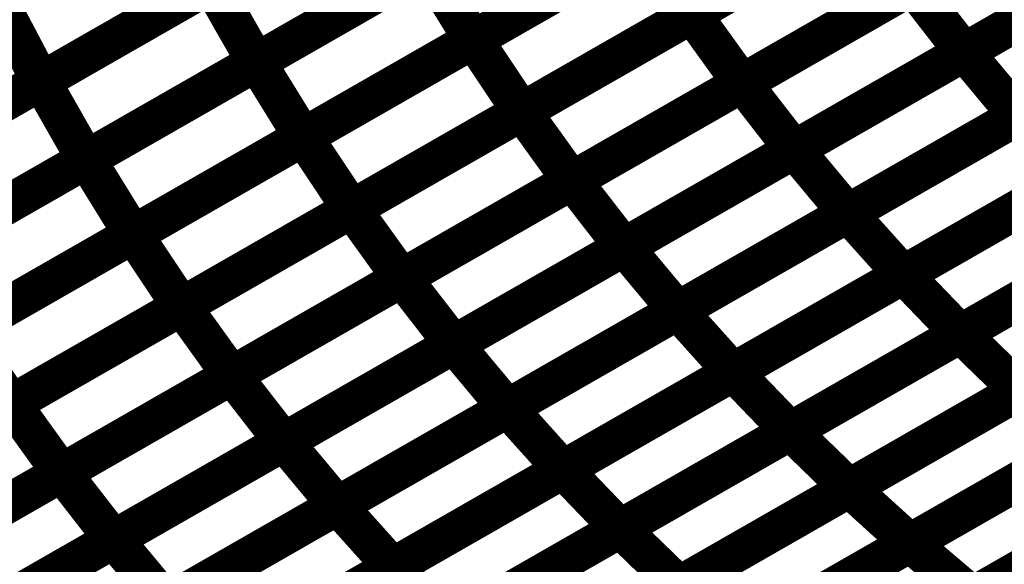
# Model space of a CAD drawing. Extents: x -1.49 to 0.87, y -1.28 to 3.26.
# Drawn here: x 0.01 to 0.09, y 1.24 to 1.29 of the extents above; entities that cross this region are included whole.
import ezdxf

# ---------------------------------------------------------------- set-up
doc = ezdxf.new("R2010")
doc.units = 0
doc.header["$MEASUREMENT"] = 0

msp = doc.modelspace()

# ---------------------------------------------------------------- linework, layer by layer
at = {"color": 0}
for points in [[(0.087929, 1.301047, 0.003, 0.003, 0), (0.061736, 1.286043, 0.003, 0.003, 0)], [(0.087929, 1.301047, 0.003, 0.003, 0), (0.061736, 1.286043, 0.003, 0.003, 0)], [(0.061764, 1.286059, 0.003, 0.003, 0), (0.087961, 1.301063, 0.003, 0.003, 0)], [(0.061764, 1.286059, 0.003, 0.003, 0), (0.087961, 1.301063, 0.003, 0.003, 0)], [(0.106157, 1.296551, 0.003, 0.003, 0), (0.082713, 1.283122, 0.003, 0.003, 0)], [(0.106157, 1.296551, 0.003, 0.003, 0), (0.082713, 1.283122, 0.003, 0.003, 0)], [(0.08274, 1.283138, 0.003, 0.003, 0), (0.106161, 1.296551, 0.003, 0.003, 0)], [(0.08274, 1.283138, 0.003, 0.003, 0), (0.106161, 1.296551, 0.003, 0.003, 0)], [(0.091795, 1.295732, 0.003, 0.003, 0), (0.065598, 1.280728, 0.003, 0.003, 0)], [(0.091795, 1.295732, 0.003, 0.003, 0), (0.065598, 1.280728, 0.003, 0.003, 0)], [(0.06563, 1.280748, 0.003, 0.003, 0), (0.091831, 1.295752, 0.003, 0.003, 0)], [(0.06563, 1.280748, 0.003, 0.003, 0), (0.091831, 1.295752, 0.003, 0.003, 0)], [(0.048661, 1.278559, 0.003, 0.003, 0), (0.074862, 1.293563, 0.003, 0.003, 0)], [(0.048661, 1.278559, 0.003, 0.003, 0), (0.074862, 1.293563, 0.003, 0.003, 0)], [(0.061736, 1.286043, 0.003, 0.003, 0), (0.058028, 1.291606, 0.003, 0.003, 0)], [(0.061736, 1.286043, 0.003, 0.003, 0), (0.058028, 1.291606, 0.003, 0.003, 0)], [(0.110272, 1.291626, 0.003, 0.003, 0), (0.08685, 1.278213, 0.003, 0.003, 0)], [(0.110272, 1.291626, 0.003, 0.003, 0), (0.08685, 1.278213, 0.003, 0.003, 0)], [(0.08687, 1.278224, 0.003, 0.003, 0), (0.110272, 1.291626, 0.003, 0.003, 0)], [(0.08687, 1.278224, 0.003, 0.003, 0), (0.110272, 1.291626, 0.003, 0.003, 0)], [(0.069638, 1.275634, 0.003, 0.003, 0), (0.095839, 1.290642, 0.003, 0.003, 0)], [(0.069638, 1.275634, 0.003, 0.003, 0), (0.095839, 1.290642, 0.003, 0.003, 0)], [(0.095811, 1.290622, 0.003, 0.003, 0), (0.06961, 1.275618, 0.003, 0.003, 0)], [(0.095811, 1.290622, 0.003, 0.003, 0), (0.06961, 1.275618, 0.003, 0.003, 0)], [(0.078697, 1.288232, 0.003, 0.003, 0), (0.052496, 1.273228, 0.003, 0.003, 0)], [(0.078697, 1.288232, 0.003, 0.003, 0), (0.052496, 1.273228, 0.003, 0.003, 0)], [(0.052528, 1.273244, 0.003, 0.003, 0), (0.078732, 1.288252, 0.003, 0.003, 0)], [(0.052528, 1.273244, 0.003, 0.003, 0), (0.078732, 1.288252, 0.003, 0.003, 0)], [(0.078732, 1.288252, 0.003, 0.003, 0), (0.082713, 1.283122, 0.003, 0.003, 0)], [(0.082713, 1.283122, 0.003, 0.003, 0), (0.078732, 1.288252, 0.003, 0.003, 0)], [(0.078732, 1.288252, 0.003, 0.003, 0), (0.082713, 1.283122, 0.003, 0.003, 0)], [(0.082713, 1.283122, 0.003, 0.003, 0), (0.078732, 1.288252, 0.003, 0.003, 0)], [(0.035563, 1.271055, 0.003, 0.003, 0), (0.061764, 1.286059, 0.003, 0.003, 0)], [(0.035563, 1.271055, 0.003, 0.003, 0), (0.061764, 1.286059, 0.003, 0.003, 0)], [(0.061764, 1.286059, 0.003, 0.003, 0), (0.065598, 1.280728, 0.003, 0.003, 0)], [(0.065598, 1.280728, 0.003, 0.003, 0), (0.061764, 1.286059, 0.003, 0.003, 0)], [(0.061764, 1.286059, 0.003, 0.003, 0), (0.065598, 1.280728, 0.003, 0.003, 0)], [(0.065598, 1.280728, 0.003, 0.003, 0), (0.061764, 1.286059, 0.003, 0.003, 0)], [(0.099949, 1.285717, 0.003, 0.003, 0), (0.073748, 1.270709, 0.003, 0.003, 0)], [(0.099949, 1.285717, 0.003, 0.003, 0), (0.073748, 1.270709, 0.003, 0.003, 0)], [(0.073772, 1.27072, 0.003, 0.003, 0), (0.099972, 1.285728, 0.003, 0.003, 0)], [(0.073772, 1.27072, 0.003, 0.003, 0), (0.099972, 1.285728, 0.003, 0.003, 0)], [(0.082713, 1.283122, 0.003, 0.003, 0), (0.056508, 1.268114, 0.003, 0.003, 0)], [(0.082713, 1.283122, 0.003, 0.003, 0), (0.056508, 1.268114, 0.003, 0.003, 0)], [(0.056539, 1.26813, 0.003, 0.003, 0), (0.08274, 1.283138, 0.003, 0.003, 0)], [(0.056539, 1.26813, 0.003, 0.003, 0), (0.08274, 1.283138, 0.003, 0.003, 0)], [(0.08274, 1.283138, 0.003, 0.003, 0), (0.08685, 1.278213, 0.003, 0.003, 0)], [(0.08685, 1.278213, 0.003, 0.003, 0), (0.08274, 1.283138, 0.003, 0.003, 0)], [(0.08274, 1.283138, 0.003, 0.003, 0), (0.08685, 1.278213, 0.003, 0.003, 0)], [(0.08685, 1.278213, 0.003, 0.003, 0), (0.08274, 1.283138, 0.003, 0.003, 0)], [(0.104224, 1.280992, 0.003, 0.003, 0), (0.078024, 1.265984, 0.003, 0.003, 0)], [(0.104224, 1.280992, 0.003, 0.003, 0), (0.078024, 1.265984, 0.003, 0.003, 0)], [(0.078039, 1.265996, 0.003, 0.003, 0), (0.104248, 1.281004, 0.003, 0.003, 0)], [(0.078039, 1.265996, 0.003, 0.003, 0), (0.104248, 1.281004, 0.003, 0.003, 0)], [(0.065598, 1.280728, 0.003, 0.003, 0), (0.039398, 1.265724, 0.003, 0.003, 0)], [(0.065598, 1.280728, 0.003, 0.003, 0), (0.039398, 1.265724, 0.003, 0.003, 0)], [(0.039429, 1.265744, 0.003, 0.003, 0), (0.06563, 1.280748, 0.003, 0.003, 0)], [(0.039429, 1.265744, 0.003, 0.003, 0), (0.06563, 1.280748, 0.003, 0.003, 0)], [(0.06563, 1.280748, 0.003, 0.003, 0), (0.06961, 1.275618, 0.003, 0.003, 0)], [(0.06961, 1.275618, 0.003, 0.003, 0), (0.06563, 1.280748, 0.003, 0.003, 0)], [(0.06563, 1.280748, 0.003, 0.003, 0), (0.06961, 1.275618, 0.003, 0.003, 0)], [(0.06961, 1.275618, 0.003, 0.003, 0), (0.06563, 1.280748, 0.003, 0.003, 0)], [(0.022469, 1.263555, 0.003, 0.003, 0), (0.048661, 1.278559, 0.003, 0.003, 0)], [(0.022469, 1.263555, 0.003, 0.003, 0), (0.048661, 1.278559, 0.003, 0.003, 0)], [(0.048661, 1.278559, 0.003, 0.003, 0), (0.052496, 1.273228, 0.003, 0.003, 0)], [(0.052496, 1.273228, 0.003, 0.003, 0), (0.048661, 1.278559, 0.003, 0.003, 0)], [(0.048661, 1.278559, 0.003, 0.003, 0), (0.052496, 1.273228, 0.003, 0.003, 0)], [(0.052496, 1.273228, 0.003, 0.003, 0), (0.048661, 1.278559, 0.003, 0.003, 0)], [(0.08685, 1.278213, 0.003, 0.003, 0), (0.06065, 1.263205, 0.003, 0.003, 0)], [(0.08685, 1.278213, 0.003, 0.003, 0), (0.06065, 1.263205, 0.003, 0.003, 0)], [(0.060665, 1.263217, 0.003, 0.003, 0), (0.08687, 1.278224, 0.003, 0.003, 0)], [(0.060665, 1.263217, 0.003, 0.003, 0), (0.08687, 1.278224, 0.003, 0.003, 0)], [(0.08687, 1.278224, 0.003, 0.003, 0), (0.091122, 1.273488, 0.003, 0.003, 0)], [(0.091122, 1.273488, 0.003, 0.003, 0), (0.08687, 1.278224, 0.003, 0.003, 0)], [(0.08687, 1.278224, 0.003, 0.003, 0), (0.091122, 1.273488, 0.003, 0.003, 0)], [(0.091122, 1.273488, 0.003, 0.003, 0), (0.08687, 1.278224, 0.003, 0.003, 0)], [(0.108634, 1.276449, 0.003, 0.003, 0), (0.082425, 1.261441, 0.003, 0.003, 0)], [(0.108634, 1.276449, 0.003, 0.003, 0), (0.082425, 1.261441, 0.003, 0.003, 0)], [(0.082441, 1.261449, 0.003, 0.003, 0), (0.10865, 1.276457, 0.003, 0.003, 0)], [(0.082441, 1.261449, 0.003, 0.003, 0), (0.10865, 1.276457, 0.003, 0.003, 0)], [(0.06961, 1.275618, 0.003, 0.003, 0), (0.043409, 1.260614, 0.003, 0.003, 0)], [(0.06961, 1.275618, 0.003, 0.003, 0), (0.043409, 1.260614, 0.003, 0.003, 0)], [(0.043433, 1.260626, 0.003, 0.003, 0), (0.069638, 1.275634, 0.003, 0.003, 0)], [(0.043433, 1.260626, 0.003, 0.003, 0), (0.069638, 1.275634, 0.003, 0.003, 0)], [(0.069638, 1.275634, 0.003, 0.003, 0), (0.073748, 1.270709, 0.003, 0.003, 0)], [(0.073748, 1.270709, 0.003, 0.003, 0), (0.069638, 1.275634, 0.003, 0.003, 0)], [(0.069638, 1.275634, 0.003, 0.003, 0), (0.073748, 1.270709, 0.003, 0.003, 0)], [(0.073748, 1.270709, 0.003, 0.003, 0), (0.069638, 1.275634, 0.003, 0.003, 0)], [(0.052496, 1.273228, 0.003, 0.003, 0), (0.026303, 1.258224, 0.003, 0.003, 0)], [(0.052496, 1.273228, 0.003, 0.003, 0), (0.026303, 1.258224, 0.003, 0.003, 0)], [(0.026331, 1.25824, 0.003, 0.003, 0), (0.052528, 1.273244, 0.003, 0.003, 0)], [(0.026331, 1.25824, 0.003, 0.003, 0), (0.052528, 1.273244, 0.003, 0.003, 0)], [(0.052528, 1.273244, 0.003, 0.003, 0), (0.056508, 1.268114, 0.003, 0.003, 0)], [(0.056508, 1.268114, 0.003, 0.003, 0), (0.052528, 1.273244, 0.003, 0.003, 0)], [(0.052528, 1.273244, 0.003, 0.003, 0), (0.056508, 1.268114, 0.003, 0.003, 0)], [(0.056508, 1.268114, 0.003, 0.003, 0), (0.052528, 1.273244, 0.003, 0.003, 0)], [(0.091122, 1.273488, 0.003, 0.003, 0), (0.064917, 1.25848, 0.003, 0.003, 0)], [(0.091122, 1.273488, 0.003, 0.003, 0), (0.064917, 1.25848, 0.003, 0.003, 0)], [(0.064937, 1.258492, 0.003, 0.003, 0), (0.091146, 1.2735, 0.003, 0.003, 0)], [(0.064937, 1.258492, 0.003, 0.003, 0), (0.091146, 1.2735, 0.003, 0.003, 0)], [(0.113181, 1.272059, 0.003, 0.003, 0), (0.086972, 1.257051, 0.003, 0.003, 0)], [(0.113181, 1.272059, 0.003, 0.003, 0), (0.086972, 1.257051, 0.003, 0.003, 0)], [(0.086984, 1.257059, 0.003, 0.003, 0), (0.113193, 1.272067, 0.003, 0.003, 0)], [(0.086984, 1.257059, 0.003, 0.003, 0), (0.113193, 1.272067, 0.003, 0.003, 0)], [(0.009366, 1.256051, 0.003, 0.003, 0), (0.035563, 1.271055, 0.003, 0.003, 0)], [(0.009366, 1.256051, 0.003, 0.003, 0), (0.035563, 1.271055, 0.003, 0.003, 0)], [(0.035563, 1.271055, 0.003, 0.003, 0), (0.039398, 1.265724, 0.003, 0.003, 0)], [(0.039398, 1.265724, 0.003, 0.003, 0), (0.035563, 1.271055, 0.003, 0.003, 0)], [(0.035563, 1.271055, 0.003, 0.003, 0), (0.039398, 1.265724, 0.003, 0.003, 0)], [(0.039398, 1.265724, 0.003, 0.003, 0), (0.035563, 1.271055, 0.003, 0.003, 0)], [(0.073748, 1.270709, 0.003, 0.003, 0), (0.047543, 1.255701, 0.003, 0.003, 0)], [(0.073748, 1.270709, 0.003, 0.003, 0), (0.047543, 1.255701, 0.003, 0.003, 0)], [(0.047563, 1.255713, 0.003, 0.003, 0), (0.073772, 1.27072, 0.003, 0.003, 0)], [(0.047563, 1.255713, 0.003, 0.003, 0), (0.073772, 1.27072, 0.003, 0.003, 0)], [(0.073772, 1.27072, 0.003, 0.003, 0), (0.078024, 1.265984, 0.003, 0.003, 0)], [(0.078024, 1.265984, 0.003, 0.003, 0), (0.073772, 1.27072, 0.003, 0.003, 0)], [(0.073772, 1.27072, 0.003, 0.003, 0), (0.078024, 1.265984, 0.003, 0.003, 0)], [(0.078024, 1.265984, 0.003, 0.003, 0), (0.073772, 1.27072, 0.003, 0.003, 0)], [(0.095531, 1.268945, 0.003, 0.003, 0), (0.069323, 1.253937, 0.003, 0.003, 0)], [(0.095531, 1.268945, 0.003, 0.003, 0), (0.069323, 1.253937, 0.003, 0.003, 0)], [(0.069339, 1.253945, 0.003, 0.003, 0), (0.095547, 1.268953, 0.003, 0.003, 0)], [(0.069339, 1.253945, 0.003, 0.003, 0), (0.095547, 1.268953, 0.003, 0.003, 0)], [(0.056508, 1.268114, 0.003, 0.003, 0), (0.030311, 1.25311, 0.003, 0.003, 0)], [(0.056508, 1.268114, 0.003, 0.003, 0), (0.030311, 1.25311, 0.003, 0.003, 0)], [(0.030335, 1.253122, 0.003, 0.003, 0), (0.056539, 1.26813, 0.003, 0.003, 0)], [(0.030335, 1.253122, 0.003, 0.003, 0), (0.056539, 1.26813, 0.003, 0.003, 0)], [(0.056539, 1.26813, 0.003, 0.003, 0), (0.06065, 1.263205, 0.003, 0.003, 0)], [(0.06065, 1.263205, 0.003, 0.003, 0), (0.056539, 1.26813, 0.003, 0.003, 0)], [(0.056539, 1.26813, 0.003, 0.003, 0), (0.06065, 1.263205, 0.003, 0.003, 0)], [(0.06065, 1.263205, 0.003, 0.003, 0), (0.056539, 1.26813, 0.003, 0.003, 0)], [(0.039398, 1.265724, 0.003, 0.003, 0), (0.013201, 1.25072, 0.003, 0.003, 0)], [(0.039398, 1.265724, 0.003, 0.003, 0), (0.013201, 1.25072, 0.003, 0.003, 0)], [(0.013228, 1.250736, 0.003, 0.003, 0), (0.039429, 1.265744, 0.003, 0.003, 0)], [(0.013228, 1.250736, 0.003, 0.003, 0), (0.039429, 1.265744, 0.003, 0.003, 0)], [(0.039429, 1.265744, 0.003, 0.003, 0), (0.043409, 1.260614, 0.003, 0.003, 0)], [(0.043409, 1.260614, 0.003, 0.003, 0), (0.039429, 1.265744, 0.003, 0.003, 0)], [(0.039429, 1.265744, 0.003, 0.003, 0), (0.043409, 1.260614, 0.003, 0.003, 0)], [(0.043409, 1.260614, 0.003, 0.003, 0), (0.039429, 1.265744, 0.003, 0.003, 0)], [(0.078024, 1.265984, 0.003, 0.003, 0), (0.051815, 1.250976, 0.003, 0.003, 0)], [(0.078024, 1.265984, 0.003, 0.003, 0), (0.051815, 1.250976, 0.003, 0.003, 0)], [(0.051831, 1.250984, 0.003, 0.003, 0), (0.078039, 1.265996, 0.003, 0.003, 0)], [(0.051831, 1.250984, 0.003, 0.003, 0), (0.078039, 1.265996, 0.003, 0.003, 0)], [(0.078039, 1.265996, 0.003, 0.003, 0), (0.082425, 1.261441, 0.003, 0.003, 0)], [(0.082425, 1.261441, 0.003, 0.003, 0), (0.078039, 1.265996, 0.003, 0.003, 0)], [(0.078039, 1.265996, 0.003, 0.003, 0), (0.082425, 1.261441, 0.003, 0.003, 0)], [(0.082425, 1.261441, 0.003, 0.003, 0), (0.078039, 1.265996, 0.003, 0.003, 0)], [(0.100079, 1.264555, 0.003, 0.003, 0), (0.07387, 1.249547, 0.003, 0.003, 0)], [(0.100079, 1.264555, 0.003, 0.003, 0), (0.07387, 1.249547, 0.003, 0.003, 0)], [(0.073882, 1.249551, 0.003, 0.003, 0), (0.100091, 1.264563, 0.003, 0.003, 0)], [(0.073882, 1.249551, 0.003, 0.003, 0), (0.100091, 1.264563, 0.003, 0.003, 0)], [(-0.003732, 1.248551, 0.003, 0.003, 0), (0.022469, 1.263555, 0.003, 0.003, 0)], [(-0.003732, 1.248551, 0.003, 0.003, 0), (0.022469, 1.263555, 0.003, 0.003, 0)], [(0.022469, 1.263555, 0.003, 0.003, 0), (0.026303, 1.258224, 0.003, 0.003, 0)], [(0.026303, 1.258224, 0.003, 0.003, 0), (0.022469, 1.263555, 0.003, 0.003, 0)], [(0.022469, 1.263555, 0.003, 0.003, 0), (0.026303, 1.258224, 0.003, 0.003, 0)], [(0.026303, 1.258224, 0.003, 0.003, 0), (0.022469, 1.263555, 0.003, 0.003, 0)], [(0.06065, 1.263205, 0.003, 0.003, 0), (0.034445, 1.248197, 0.003, 0.003, 0)], [(0.06065, 1.263205, 0.003, 0.003, 0), (0.034445, 1.248197, 0.003, 0.003, 0)], [(0.034461, 1.248209, 0.003, 0.003, 0), (0.060665, 1.263217, 0.003, 0.003, 0)], [(0.034461, 1.248209, 0.003, 0.003, 0), (0.060665, 1.263217, 0.003, 0.003, 0)], [(0.060665, 1.263217, 0.003, 0.003, 0), (0.064917, 1.25848, 0.003, 0.003, 0)], [(0.064917, 1.25848, 0.003, 0.003, 0), (0.060665, 1.263217, 0.003, 0.003, 0)], [(0.060665, 1.263217, 0.003, 0.003, 0), (0.064917, 1.25848, 0.003, 0.003, 0)], [(0.064917, 1.25848, 0.003, 0.003, 0), (0.060665, 1.263217, 0.003, 0.003, 0)], [(0.082425, 1.261441, 0.003, 0.003, 0), (0.056217, 1.246429, 0.003, 0.003, 0)], [(0.082425, 1.261441, 0.003, 0.003, 0), (0.056217, 1.246429, 0.003, 0.003, 0)], [(0.056236, 1.246441, 0.003, 0.003, 0), (0.082441, 1.261449, 0.003, 0.003, 0)], [(0.056236, 1.246441, 0.003, 0.003, 0), (0.082441, 1.261449, 0.003, 0.003, 0)], [(0.082441, 1.261449, 0.003, 0.003, 0), (0.086972, 1.257051, 0.003, 0.003, 0)], [(0.086972, 1.257051, 0.003, 0.003, 0), (0.082441, 1.261449, 0.003, 0.003, 0)], [(0.082441, 1.261449, 0.003, 0.003, 0), (0.086972, 1.257051, 0.003, 0.003, 0)], [(0.086972, 1.257051, 0.003, 0.003, 0), (0.082441, 1.261449, 0.003, 0.003, 0)], [(0.043409, 1.260614, 0.003, 0.003, 0), (0.017209, 1.245606, 0.003, 0.003, 0)], [(0.043409, 1.260614, 0.003, 0.003, 0), (0.017209, 1.245606, 0.003, 0.003, 0)], [(0.017232, 1.245618, 0.003, 0.003, 0), (0.043433, 1.260626, 0.003, 0.003, 0)], [(0.017232, 1.245618, 0.003, 0.003, 0), (0.043433, 1.260626, 0.003, 0.003, 0)], [(0.043433, 1.260626, 0.003, 0.003, 0), (0.047543, 1.255701, 0.003, 0.003, 0)], [(0.047543, 1.255701, 0.003, 0.003, 0), (0.043433, 1.260626, 0.003, 0.003, 0)], [(0.043433, 1.260626, 0.003, 0.003, 0), (0.047543, 1.255701, 0.003, 0.003, 0)], [(0.047543, 1.255701, 0.003, 0.003, 0), (0.043433, 1.260626, 0.003, 0.003, 0)], [(0.104756, 1.260331, 0.003, 0.003, 0), (0.078547, 1.245319, 0.003, 0.003, 0)], [(0.104756, 1.260331, 0.003, 0.003, 0), (0.078547, 1.245319, 0.003, 0.003, 0)], [(0.078555, 1.245327, 0.003, 0.003, 0), (0.104768, 1.260339, 0.003, 0.003, 0)], [(0.078555, 1.245327, 0.003, 0.003, 0), (0.104768, 1.260339, 0.003, 0.003, 0)], [(0.026303, 1.258224, 0.003, 0.003, 0), (0.000102, 1.24322, 0.003, 0.003, 0)], [(0.026303, 1.258224, 0.003, 0.003, 0), (0.000102, 1.24322, 0.003, 0.003, 0)], [(0.00013, 1.243236, 0.003, 0.003, 0), (0.026331, 1.25824, 0.003, 0.003, 0)], [(0.00013, 1.243236, 0.003, 0.003, 0), (0.026331, 1.25824, 0.003, 0.003, 0)], [(0.026331, 1.25824, 0.003, 0.003, 0), (0.030311, 1.25311, 0.003, 0.003, 0)], [(0.030311, 1.25311, 0.003, 0.003, 0), (0.026331, 1.25824, 0.003, 0.003, 0)], [(0.026331, 1.25824, 0.003, 0.003, 0), (0.030311, 1.25311, 0.003, 0.003, 0)], [(0.030311, 1.25311, 0.003, 0.003, 0), (0.026331, 1.25824, 0.003, 0.003, 0)], [(0.064917, 1.25848, 0.003, 0.003, 0), (0.038713, 1.243472, 0.003, 0.003, 0)], [(0.064917, 1.25848, 0.003, 0.003, 0), (0.038713, 1.243472, 0.003, 0.003, 0)], [(0.038728, 1.24348, 0.003, 0.003, 0), (0.064937, 1.258492, 0.003, 0.003, 0)], [(0.038728, 1.24348, 0.003, 0.003, 0), (0.064937, 1.258492, 0.003, 0.003, 0)], [(0.064937, 1.258492, 0.003, 0.003, 0), (0.069323, 1.253937, 0.003, 0.003, 0)], [(0.069323, 1.253937, 0.003, 0.003, 0), (0.064937, 1.258492, 0.003, 0.003, 0)], [(0.064937, 1.258492, 0.003, 0.003, 0), (0.069323, 1.253937, 0.003, 0.003, 0)], [(0.069323, 1.253937, 0.003, 0.003, 0), (0.064937, 1.258492, 0.003, 0.003, 0)], [(0.086972, 1.257051, 0.003, 0.003, 0), (0.060768, 1.242043, 0.003, 0.003, 0)], [(0.086972, 1.257051, 0.003, 0.003, 0), (0.060768, 1.242043, 0.003, 0.003, 0)], [(0.060776, 1.242047, 0.003, 0.003, 0), (0.086984, 1.257059, 0.003, 0.003, 0)], [(0.060776, 1.242047, 0.003, 0.003, 0), (0.086984, 1.257059, 0.003, 0.003, 0)], [(0.086984, 1.257059, 0.003, 0.003, 0), (0.09165, 1.252827, 0.003, 0.003, 0)], [(0.09165, 1.252827, 0.003, 0.003, 0), (0.086984, 1.257059, 0.003, 0.003, 0)], [(0.086984, 1.257059, 0.003, 0.003, 0), (0.09165, 1.252827, 0.003, 0.003, 0)], [(0.09165, 1.252827, 0.003, 0.003, 0), (0.086984, 1.257059, 0.003, 0.003, 0)], [(-0.016827, 1.241051, 0.003, 0.003, 0), (0.009366, 1.256051, 0.003, 0.003, 0)], [(-0.016827, 1.241051, 0.003, 0.003, 0), (0.009366, 1.256051, 0.003, 0.003, 0)], [(0.009366, 1.256051, 0.003, 0.003, 0), (0.013201, 1.25072, 0.003, 0.003, 0)], [(0.013201, 1.25072, 0.003, 0.003, 0), (0.009366, 1.256051, 0.003, 0.003, 0)], [(0.009366, 1.256051, 0.003, 0.003, 0), (0.013201, 1.25072, 0.003, 0.003, 0)], [(0.013201, 1.25072, 0.003, 0.003, 0), (0.009366, 1.256051, 0.003, 0.003, 0)], [(0.109583, 1.256244, 0.003, 0.003, 0), (0.08337, 1.241232, 0.003, 0.003, 0)], [(0.109583, 1.256244, 0.003, 0.003, 0), (0.08337, 1.241232, 0.003, 0.003, 0)], [(0.083378, 1.241236, 0.003, 0.003, 0), (0.109587, 1.256248, 0.003, 0.003, 0)], [(0.083378, 1.241236, 0.003, 0.003, 0), (0.109587, 1.256248, 0.003, 0.003, 0)], [(0.047543, 1.255701, 0.003, 0.003, 0), (0.021343, 1.240693, 0.003, 0.003, 0)], [(0.047543, 1.255701, 0.003, 0.003, 0), (0.021343, 1.240693, 0.003, 0.003, 0)], [(0.021358, 1.240705, 0.003, 0.003, 0), (0.047563, 1.255713, 0.003, 0.003, 0)], [(0.021358, 1.240705, 0.003, 0.003, 0), (0.047563, 1.255713, 0.003, 0.003, 0)], [(0.047563, 1.255713, 0.003, 0.003, 0), (0.051815, 1.250976, 0.003, 0.003, 0)], [(0.051815, 1.250976, 0.003, 0.003, 0), (0.047563, 1.255713, 0.003, 0.003, 0)], [(0.047563, 1.255713, 0.003, 0.003, 0), (0.051815, 1.250976, 0.003, 0.003, 0)], [(0.051815, 1.250976, 0.003, 0.003, 0), (0.047563, 1.255713, 0.003, 0.003, 0)], [(0.069323, 1.253937, 0.003, 0.003, 0), (0.043114, 1.238925, 0.003, 0.003, 0)], [(0.069323, 1.253937, 0.003, 0.003, 0), (0.043114, 1.238925, 0.003, 0.003, 0)], [(0.04313, 1.238933, 0.003, 0.003, 0), (0.069339, 1.253945, 0.003, 0.003, 0)], [(0.04313, 1.238933, 0.003, 0.003, 0), (0.069339, 1.253945, 0.003, 0.003, 0)], [(0.069339, 1.253945, 0.003, 0.003, 0), (0.07387, 1.249547, 0.003, 0.003, 0)], [(0.07387, 1.249547, 0.003, 0.003, 0), (0.069339, 1.253945, 0.003, 0.003, 0)], [(0.069339, 1.253945, 0.003, 0.003, 0), (0.07387, 1.249547, 0.003, 0.003, 0)], [(0.07387, 1.249547, 0.003, 0.003, 0), (0.069339, 1.253945, 0.003, 0.003, 0)], [(0.030311, 1.25311, 0.003, 0.003, 0), (0.00411, 1.238106, 0.003, 0.003, 0)], [(0.030311, 1.25311, 0.003, 0.003, 0), (0.00411, 1.238106, 0.003, 0.003, 0)], [(0.00413, 1.238118, 0.003, 0.003, 0), (0.030335, 1.253122, 0.003, 0.003, 0)], [(0.00413, 1.238118, 0.003, 0.003, 0), (0.030335, 1.253122, 0.003, 0.003, 0)], [(0.030335, 1.253122, 0.003, 0.003, 0), (0.034445, 1.248197, 0.003, 0.003, 0)], [(0.034445, 1.248197, 0.003, 0.003, 0), (0.030335, 1.253122, 0.003, 0.003, 0)], [(0.030335, 1.253122, 0.003, 0.003, 0), (0.034445, 1.248197, 0.003, 0.003, 0)], [(0.034445, 1.248197, 0.003, 0.003, 0), (0.030335, 1.253122, 0.003, 0.003, 0)], [(0.09165, 1.252827, 0.003, 0.003, 0), (0.065441, 1.237815, 0.003, 0.003, 0)], [(0.09165, 1.252827, 0.003, 0.003, 0), (0.065441, 1.237815, 0.003, 0.003, 0)], [(0.065453, 1.237823, 0.003, 0.003, 0), (0.091661, 1.252835, 0.003, 0.003, 0)], [(0.065453, 1.237823, 0.003, 0.003, 0), (0.091661, 1.252835, 0.003, 0.003, 0)], [(0.013201, 1.25072, 0.003, 0.003, 0), (-0.012992, 1.23572, 0.003, 0.003, 0)], [(0.013201, 1.25072, 0.003, 0.003, 0), (-0.012992, 1.23572, 0.003, 0.003, 0)], [(-0.012969, 1.235732, 0.003, 0.003, 0), (0.013228, 1.250736, 0.003, 0.003, 0)], [(-0.012969, 1.235732, 0.003, 0.003, 0), (0.013228, 1.250736, 0.003, 0.003, 0)], [(0.013228, 1.250736, 0.003, 0.003, 0), (0.017209, 1.245606, 0.003, 0.003, 0)], [(0.017209, 1.245606, 0.003, 0.003, 0), (0.013228, 1.250736, 0.003, 0.003, 0)], [(0.013228, 1.250736, 0.003, 0.003, 0), (0.017209, 1.245606, 0.003, 0.003, 0)], [(0.017209, 1.245606, 0.003, 0.003, 0), (0.013228, 1.250736, 0.003, 0.003, 0)], [(0.051815, 1.250976, 0.003, 0.003, 0), (0.02561, 1.235969, 0.003, 0.003, 0)], [(0.051815, 1.250976, 0.003, 0.003, 0), (0.02561, 1.235969, 0.003, 0.003, 0)], [(0.025626, 1.235976, 0.003, 0.003, 0), (0.051831, 1.250984, 0.003, 0.003, 0)], [(0.025626, 1.235976, 0.003, 0.003, 0), (0.051831, 1.250984, 0.003, 0.003, 0)], [(0.051831, 1.250984, 0.003, 0.003, 0), (0.056217, 1.246429, 0.003, 0.003, 0)], [(0.056217, 1.246429, 0.003, 0.003, 0), (0.051831, 1.250984, 0.003, 0.003, 0)], [(0.051831, 1.250984, 0.003, 0.003, 0), (0.056217, 1.246429, 0.003, 0.003, 0)], [(0.056217, 1.246429, 0.003, 0.003, 0), (0.051831, 1.250984, 0.003, 0.003, 0)], [(0.07387, 1.249547, 0.003, 0.003, 0), (0.047661, 1.234535, 0.003, 0.003, 0)], [(0.07387, 1.249547, 0.003, 0.003, 0), (0.047661, 1.234535, 0.003, 0.003, 0)], [(0.047673, 1.234543, 0.003, 0.003, 0), (0.073882, 1.249551, 0.003, 0.003, 0)], [(0.047673, 1.234543, 0.003, 0.003, 0), (0.073882, 1.249551, 0.003, 0.003, 0)], [(0.073882, 1.249551, 0.003, 0.003, 0), (0.078547, 1.245319, 0.003, 0.003, 0)], [(0.078547, 1.245319, 0.003, 0.003, 0), (0.073882, 1.249551, 0.003, 0.003, 0)], [(0.073882, 1.249551, 0.003, 0.003, 0), (0.078547, 1.245319, 0.003, 0.003, 0)], [(0.078547, 1.245319, 0.003, 0.003, 0), (0.073882, 1.249551, 0.003, 0.003, 0)], [(0.034445, 1.248197, 0.003, 0.003, 0), (0.00824, 1.233193, 0.003, 0.003, 0)], [(0.034445, 1.248197, 0.003, 0.003, 0), (0.00824, 1.233193, 0.003, 0.003, 0)], [(0.008256, 1.233201, 0.003, 0.003, 0), (0.034461, 1.248209, 0.003, 0.003, 0)], [(0.008256, 1.233201, 0.003, 0.003, 0), (0.034461, 1.248209, 0.003, 0.003, 0)], [(0.034461, 1.248209, 0.003, 0.003, 0), (0.038713, 1.243472, 0.003, 0.003, 0)], [(0.038713, 1.243472, 0.003, 0.003, 0), (0.034461, 1.248209, 0.003, 0.003, 0)], [(0.034461, 1.248209, 0.003, 0.003, 0), (0.038713, 1.243472, 0.003, 0.003, 0)], [(0.038713, 1.243472, 0.003, 0.003, 0), (0.034461, 1.248209, 0.003, 0.003, 0)], [(0.096476, 1.24874, 0.003, 0.003, 0), (0.070268, 1.233728, 0.003, 0.003, 0)], [(0.096476, 1.24874, 0.003, 0.003, 0), (0.070268, 1.233728, 0.003, 0.003, 0)], [(0.070276, 1.233732, 0.003, 0.003, 0), (0.096484, 1.24874, 0.003, 0.003, 0)], [(0.070276, 1.233732, 0.003, 0.003, 0), (0.096484, 1.24874, 0.003, 0.003, 0)], [(0.056217, 1.246429, 0.003, 0.003, 0), (0.030012, 1.231421, 0.003, 0.003, 0)], [(0.056217, 1.246429, 0.003, 0.003, 0), (0.030012, 1.231421, 0.003, 0.003, 0)], [(0.030024, 1.231429, 0.003, 0.003, 0), (0.056236, 1.246441, 0.003, 0.003, 0)], [(0.030024, 1.231429, 0.003, 0.003, 0), (0.056236, 1.246441, 0.003, 0.003, 0)], [(0.056236, 1.246441, 0.003, 0.003, 0), (0.060768, 1.242043, 0.003, 0.003, 0)], [(0.060768, 1.242043, 0.003, 0.003, 0), (0.056236, 1.246441, 0.003, 0.003, 0)], [(0.056236, 1.246441, 0.003, 0.003, 0), (0.060768, 1.242043, 0.003, 0.003, 0)], [(0.060768, 1.242043, 0.003, 0.003, 0), (0.056236, 1.246441, 0.003, 0.003, 0)], [(0.017209, 1.245606, 0.003, 0.003, 0), (-0.008992, 1.230602, 0.003, 0.003, 0)], [(0.017209, 1.245606, 0.003, 0.003, 0), (-0.008992, 1.230602, 0.003, 0.003, 0)], [(-0.008972, 1.230614, 0.003, 0.003, 0), (0.017232, 1.245618, 0.003, 0.003, 0)], [(-0.008972, 1.230614, 0.003, 0.003, 0), (0.017232, 1.245618, 0.003, 0.003, 0)], [(0.017232, 1.245618, 0.003, 0.003, 0), (0.021343, 1.240693, 0.003, 0.003, 0)], [(0.021343, 1.240693, 0.003, 0.003, 0), (0.017232, 1.245618, 0.003, 0.003, 0)], [(0.017232, 1.245618, 0.003, 0.003, 0), (0.021343, 1.240693, 0.003, 0.003, 0)], [(0.021343, 1.240693, 0.003, 0.003, 0), (0.017232, 1.245618, 0.003, 0.003, 0)], [(0.078547, 1.245319, 0.003, 0.003, 0), (0.052339, 1.230311, 0.003, 0.003, 0)], [(0.078547, 1.245319, 0.003, 0.003, 0), (0.052339, 1.230311, 0.003, 0.003, 0)], [(0.052346, 1.230319, 0.003, 0.003, 0), (0.078555, 1.245327, 0.003, 0.003, 0)], [(0.052346, 1.230319, 0.003, 0.003, 0), (0.078555, 1.245327, 0.003, 0.003, 0)], [(0.078555, 1.245327, 0.003, 0.003, 0), (0.08337, 1.241232, 0.003, 0.003, 0)], [(0.08337, 1.241232, 0.003, 0.003, 0), (0.078555, 1.245327, 0.003, 0.003, 0)], [(0.078555, 1.245327, 0.003, 0.003, 0), (0.08337, 1.241232, 0.003, 0.003, 0)], [(0.08337, 1.241232, 0.003, 0.003, 0), (0.078555, 1.245327, 0.003, 0.003, 0)], [(0.038713, 1.243472, 0.003, 0.003, 0), (0.012508, 1.228465, 0.003, 0.003, 0)], [(0.038713, 1.243472, 0.003, 0.003, 0), (0.012508, 1.228465, 0.003, 0.003, 0)], [(0.012524, 1.228472, 0.003, 0.003, 0), (0.038728, 1.24348, 0.003, 0.003, 0)], [(0.012524, 1.228472, 0.003, 0.003, 0), (0.038728, 1.24348, 0.003, 0.003, 0)], [(0.038728, 1.24348, 0.003, 0.003, 0), (0.043114, 1.238925, 0.003, 0.003, 0)], [(0.043114, 1.238925, 0.003, 0.003, 0), (0.038728, 1.24348, 0.003, 0.003, 0)], [(0.038728, 1.24348, 0.003, 0.003, 0), (0.043114, 1.238925, 0.003, 0.003, 0)], [(0.043114, 1.238925, 0.003, 0.003, 0), (0.038728, 1.24348, 0.003, 0.003, 0)]]:
    msp.add_lwpolyline(points, format="xyseb", dxfattribs=at)
at = {"color": 118}
for points in [[(0.071087, 1.299087, 0.003, 0.003, 0), (0.044894, 1.284087, 0.003, 0.003, 0)], [(0.071087, 1.299087, 0.003, 0.003, 0), (0.044894, 1.284087, 0.003, 0.003, 0)], [(0.044929, 1.284106, 0.003, 0.003, 0), (0.071122, 1.299106, 0.003, 0.003, 0)], [(0.044929, 1.284106, 0.003, 0.003, 0), (0.071122, 1.299106, 0.003, 0.003, 0)], [(0.054374, 1.297354, 0.003, 0.003, 0), (0.028185, 1.282354, 0.003, 0.003, 0)], [(0.054374, 1.297354, 0.003, 0.003, 0), (0.028185, 1.282354, 0.003, 0.003, 0)], [(0.028224, 1.282378, 0.003, 0.003, 0), (0.054413, 1.297378, 0.003, 0.003, 0)], [(0.028224, 1.282378, 0.003, 0.003, 0), (0.054413, 1.297378, 0.003, 0.003, 0)], [(0.037791, 1.295878, 0.003, 0.003, 0), (0.01161, 1.280882, 0.003, 0.003, 0)], [(0.037791, 1.295878, 0.003, 0.003, 0), (0.01161, 1.280882, 0.003, 0.003, 0)], [(0.011642, 1.280898, 0.003, 0.003, 0), (0.037831, 1.295898, 0.003, 0.003, 0)], [(0.011642, 1.280898, 0.003, 0.003, 0), (0.037831, 1.295898, 0.003, 0.003, 0)], [(0.074831, 1.293543, 0.003, 0.003, 0), (0.048638, 1.278543, 0.003, 0.003, 0)], [(0.074831, 1.293543, 0.003, 0.003, 0), (0.048638, 1.278543, 0.003, 0.003, 0)], [(0.057988, 1.291587, 0.003, 0.003, 0), (0.031799, 1.276587, 0.003, 0.003, 0)], [(0.057988, 1.291587, 0.003, 0.003, 0), (0.031799, 1.276587, 0.003, 0.003, 0)], [(0.031831, 1.276606, 0.003, 0.003, 0), (0.058028, 1.291606, 0.003, 0.003, 0)], [(0.031831, 1.276606, 0.003, 0.003, 0), (0.058028, 1.291606, 0.003, 0.003, 0)], [(0.058028, 1.291606, 0.003, 0.003, 0), (0.061736, 1.286043, 0.003, 0.003, 0)], [(0.058028, 1.291606, 0.003, 0.003, 0), (0.061736, 1.286043, 0.003, 0.003, 0)], [(0.015126, 1.274878, 0.003, 0.003, 0), (0.041319, 1.289878, 0.003, 0.003, 0)], [(0.015126, 1.274878, 0.003, 0.003, 0), (0.041319, 1.289878, 0.003, 0.003, 0)], [(0.041319, 1.289878, 0.003, 0.003, 0), (0.044894, 1.284087, 0.003, 0.003, 0)], [(0.044894, 1.284087, 0.003, 0.003, 0), (0.041319, 1.289878, 0.003, 0.003, 0)], [(0.041319, 1.289878, 0.003, 0.003, 0), (0.044894, 1.284087, 0.003, 0.003, 0)], [(0.044894, 1.284087, 0.003, 0.003, 0), (0.041319, 1.289878, 0.003, 0.003, 0)], [(0.04128, 1.289854, 0.003, 0.003, 0), (0.015091, 1.274854, 0.003, 0.003, 0)], [(0.04128, 1.289854, 0.003, 0.003, 0), (0.015091, 1.274854, 0.003, 0.003, 0)], [(0.024701, 1.288378, 0.003, 0.003, 0), (-0.00148, 1.273382, 0.003, 0.003, 0)], [(0.024701, 1.288378, 0.003, 0.003, 0), (-0.00148, 1.273382, 0.003, 0.003, 0)], [(-0.001449, 1.273402, 0.003, 0.003, 0), (0.024736, 1.288398, 0.003, 0.003, 0)], [(-0.001449, 1.273402, 0.003, 0.003, 0), (0.024736, 1.288398, 0.003, 0.003, 0)], [(0.024736, 1.288398, 0.003, 0.003, 0), (0.028185, 1.282354, 0.003, 0.003, 0)], [(0.028185, 1.282354, 0.003, 0.003, 0), (0.024736, 1.288398, 0.003, 0.003, 0)], [(0.024736, 1.288398, 0.003, 0.003, 0), (0.028185, 1.282354, 0.003, 0.003, 0)], [(0.028185, 1.282354, 0.003, 0.003, 0), (0.024736, 1.288398, 0.003, 0.003, 0)], [(0.008295, 1.287177, 0.003, 0.003, 0), (0.01161, 1.280882, 0.003, 0.003, 0)], [(0.01161, 1.280882, 0.003, 0.003, 0), (0.008295, 1.287177, 0.003, 0.003, 0)], [(0.008295, 1.287177, 0.003, 0.003, 0), (0.01161, 1.280882, 0.003, 0.003, 0)], [(0.01161, 1.280882, 0.003, 0.003, 0), (0.008295, 1.287177, 0.003, 0.003, 0)], [(0.061736, 1.286043, 0.003, 0.003, 0), (0.035539, 1.271043, 0.003, 0.003, 0)], [(0.061736, 1.286043, 0.003, 0.003, 0), (0.035539, 1.271043, 0.003, 0.003, 0)], [(0.044894, 1.284087, 0.003, 0.003, 0), (0.018705, 1.269087, 0.003, 0.003, 0)], [(0.044894, 1.284087, 0.003, 0.003, 0), (0.018705, 1.269087, 0.003, 0.003, 0)], [(0.018732, 1.269102, 0.003, 0.003, 0), (0.044929, 1.284106, 0.003, 0.003, 0)], [(0.018732, 1.269102, 0.003, 0.003, 0), (0.044929, 1.284106, 0.003, 0.003, 0)], [(0.044929, 1.284106, 0.003, 0.003, 0), (0.048638, 1.278543, 0.003, 0.003, 0)], [(0.048638, 1.278543, 0.003, 0.003, 0), (0.044929, 1.284106, 0.003, 0.003, 0)], [(0.044929, 1.284106, 0.003, 0.003, 0), (0.048638, 1.278543, 0.003, 0.003, 0)], [(0.048638, 1.278543, 0.003, 0.003, 0), (0.044929, 1.284106, 0.003, 0.003, 0)], [(0.028185, 1.282354, 0.003, 0.003, 0), (0.002, 1.267358, 0.003, 0.003, 0)], [(0.028185, 1.282354, 0.003, 0.003, 0), (0.002, 1.267358, 0.003, 0.003, 0)], [(0.002035, 1.267378, 0.003, 0.003, 0), (0.028224, 1.282378, 0.003, 0.003, 0)], [(0.002035, 1.267378, 0.003, 0.003, 0), (0.028224, 1.282378, 0.003, 0.003, 0)], [(0.028224, 1.282378, 0.003, 0.003, 0), (0.031799, 1.276587, 0.003, 0.003, 0)], [(0.031799, 1.276587, 0.003, 0.003, 0), (0.028224, 1.282378, 0.003, 0.003, 0)], [(0.028224, 1.282378, 0.003, 0.003, 0), (0.031799, 1.276587, 0.003, 0.003, 0)], [(0.031799, 1.276587, 0.003, 0.003, 0), (0.028224, 1.282378, 0.003, 0.003, 0)], [(0.01161, 1.280882, 0.003, 0.003, 0), (-0.014575, 1.265886, 0.003, 0.003, 0)], [(0.01161, 1.280882, 0.003, 0.003, 0), (-0.014575, 1.265886, 0.003, 0.003, 0)], [(-0.014543, 1.265906, 0.003, 0.003, 0), (0.011642, 1.280898, 0.003, 0.003, 0)], [(-0.014543, 1.265906, 0.003, 0.003, 0), (0.011642, 1.280898, 0.003, 0.003, 0)], [(0.011642, 1.280898, 0.003, 0.003, 0), (0.015091, 1.274854, 0.003, 0.003, 0)], [(0.015091, 1.274854, 0.003, 0.003, 0), (0.011642, 1.280898, 0.003, 0.003, 0)], [(0.011642, 1.280898, 0.003, 0.003, 0), (0.015091, 1.274854, 0.003, 0.003, 0)], [(0.015091, 1.274854, 0.003, 0.003, 0), (0.011642, 1.280898, 0.003, 0.003, 0)], [(0.048638, 1.278543, 0.003, 0.003, 0), (0.022441, 1.263539, 0.003, 0.003, 0)], [(0.048638, 1.278543, 0.003, 0.003, 0), (0.022441, 1.263539, 0.003, 0.003, 0)], [(0.031799, 1.276587, 0.003, 0.003, 0), (0.005606, 1.261587, 0.003, 0.003, 0)], [(0.031799, 1.276587, 0.003, 0.003, 0), (0.005606, 1.261587, 0.003, 0.003, 0)], [(0.005638, 1.261602, 0.003, 0.003, 0), (0.031831, 1.276606, 0.003, 0.003, 0)], [(0.005638, 1.261602, 0.003, 0.003, 0), (0.031831, 1.276606, 0.003, 0.003, 0)], [(0.031831, 1.276606, 0.003, 0.003, 0), (0.035539, 1.271043, 0.003, 0.003, 0)], [(0.035539, 1.271043, 0.003, 0.003, 0), (0.031831, 1.276606, 0.003, 0.003, 0)], [(0.031831, 1.276606, 0.003, 0.003, 0), (0.035539, 1.271043, 0.003, 0.003, 0)], [(0.035539, 1.271043, 0.003, 0.003, 0), (0.031831, 1.276606, 0.003, 0.003, 0)], [(0.015091, 1.274854, 0.003, 0.003, 0), (-0.011091, 1.259862, 0.003, 0.003, 0)], [(0.015091, 1.274854, 0.003, 0.003, 0), (-0.011091, 1.259862, 0.003, 0.003, 0)], [(-0.011063, 1.259878, 0.003, 0.003, 0), (0.015126, 1.274878, 0.003, 0.003, 0)], [(-0.011063, 1.259878, 0.003, 0.003, 0), (0.015126, 1.274878, 0.003, 0.003, 0)], [(0.015126, 1.274878, 0.003, 0.003, 0), (0.018705, 1.269087, 0.003, 0.003, 0)], [(0.018705, 1.269087, 0.003, 0.003, 0), (0.015126, 1.274878, 0.003, 0.003, 0)], [(0.015126, 1.274878, 0.003, 0.003, 0), (0.018705, 1.269087, 0.003, 0.003, 0)], [(0.018705, 1.269087, 0.003, 0.003, 0), (0.015126, 1.274878, 0.003, 0.003, 0)], [(0.035539, 1.271043, 0.003, 0.003, 0), (0.009346, 1.256039, 0.003, 0.003, 0)], [(0.035539, 1.271043, 0.003, 0.003, 0), (0.009346, 1.256039, 0.003, 0.003, 0)], [(0.018705, 1.269087, 0.003, 0.003, 0), (-0.007488, 1.254087, 0.003, 0.003, 0)], [(0.018705, 1.269087, 0.003, 0.003, 0), (-0.007488, 1.254087, 0.003, 0.003, 0)], [(-0.007461, 1.254102, 0.003, 0.003, 0), (0.018732, 1.269102, 0.003, 0.003, 0)], [(-0.007461, 1.254102, 0.003, 0.003, 0), (0.018732, 1.269102, 0.003, 0.003, 0)], [(0.018732, 1.269102, 0.003, 0.003, 0), (0.022441, 1.263539, 0.003, 0.003, 0)], [(0.022441, 1.263539, 0.003, 0.003, 0), (0.018732, 1.269102, 0.003, 0.003, 0)], [(0.018732, 1.269102, 0.003, 0.003, 0), (0.022441, 1.263539, 0.003, 0.003, 0)], [(0.022441, 1.263539, 0.003, 0.003, 0), (0.018732, 1.269102, 0.003, 0.003, 0)], [(0.022441, 1.263539, 0.003, 0.003, 0), (-0.003752, 1.248539, 0.003, 0.003, 0)], [(0.022441, 1.263539, 0.003, 0.003, 0), (-0.003752, 1.248539, 0.003, 0.003, 0)], [(0.005638, 1.261602, 0.003, 0.003, 0), (0.009346, 1.256039, 0.003, 0.003, 0)], [(0.009346, 1.256039, 0.003, 0.003, 0), (0.005638, 1.261602, 0.003, 0.003, 0)], [(0.005638, 1.261602, 0.003, 0.003, 0), (0.009346, 1.256039, 0.003, 0.003, 0)], [(0.009346, 1.256039, 0.003, 0.003, 0), (0.005638, 1.261602, 0.003, 0.003, 0)], [(0.009346, 1.256039, 0.003, 0.003, 0), (-0.016846, 1.241039, 0.003, 0.003, 0)], [(0.009346, 1.256039, 0.003, 0.003, 0), (-0.016846, 1.241039, 0.003, 0.003, 0)]]:
    msp.add_lwpolyline(points, format="xyseb", dxfattribs=at)

doc.saveas('drawing.dxf')
